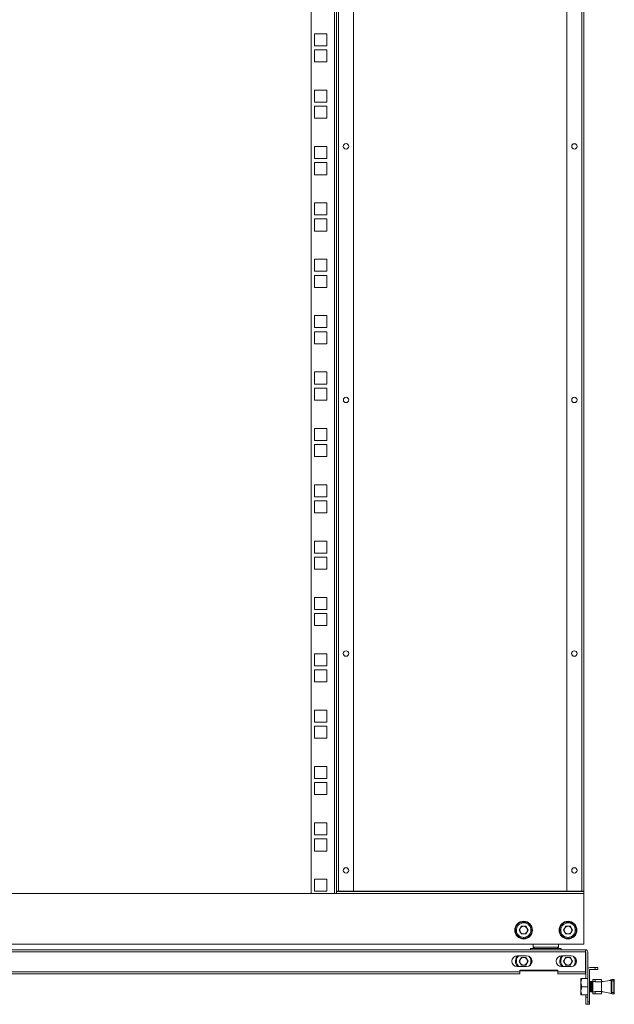
# Model space of a CAD drawing. Units: millimetres. Extents: x 0 to 5650, y 3 to 3906.
# Drawn here: x 3489 to 3958, y 1292 to 2068 of the extents above; entities that cross this region are included whole.
import ezdxf

# ---------------------------------------------------------------- set-up
doc = ezdxf.new("R2010")
doc.units = ezdxf.units.MM

msp = doc.modelspace()

# ---------------------------------------------------------------- linework, layer by layer
at = {"color": 7, "linetype": 'Continuous', "lineweight": 15}
for p, q in [((3719.13, 1379.42), (3719.13, 2757.42)), ((3737.53, 2757.42), (3737.53, 1379.42)), ((3739.13, 1379.42), (3739.13, 2757.42)), ((3740.73, 1381.02), (3740.73, 2755.82)), ((3752.63, 1381.02), (3752.63, 2755.82)), ((3920.63, 2755.82), (3920.63, 1381.02)), ((3932.53, 2755.82), (3932.53, 1381.02)), ((3934.13, 1381.02), (3934.13, 2755.82)), ((3731.38, 2057.3), (3721.88, 2057.3)), ((3721.88, 2057.3), (3721.88, 2047.8)), ((3731.38, 2047.8), (3731.38, 2057.3)), ((3721.88, 2047.8), (3731.38, 2047.8)), ((3731.38, 2044.6), (3721.88, 2044.6)), ((3721.88, 2044.6), (3721.88, 2035.1)), ((3731.38, 2035.1), (3731.38, 2044.6)), ((3721.88, 2035.1), (3731.38, 2035.1)), ((3731.38, 2012.85), (3721.88, 2012.85)), ((3721.88, 2012.85), (3721.88, 2003.35)), ((3731.38, 2003.35), (3731.38, 2012.85)), ((3721.88, 2003.35), (3731.38, 2003.35)), ((3731.38, 2000.15), (3721.88, 2000.15)), ((3721.88, 2000.15), (3721.88, 1990.65)), ((3731.38, 1990.65), (3731.38, 2000.15)), ((3721.88, 1990.65), (3731.38, 1990.65)), ((3731.38, 1968.4), (3721.88, 1968.4)), ((3721.88, 1968.4), (3721.88, 1958.9)), ((3731.38, 1958.9), (3731.38, 1968.4)), ((3721.88, 1958.9), (3731.38, 1958.9)), ((3731.38, 1955.7), (3721.88, 1955.7)), ((3721.88, 1955.7), (3721.88, 1946.2)), ((3731.38, 1946.2), (3731.38, 1955.7)), ((3721.88, 1946.2), (3731.38, 1946.2)), ((3731.38, 1923.95), (3721.88, 1923.95)), ((3721.88, 1923.95), (3721.88, 1914.45)), ((3731.38, 1914.45), (3731.38, 1923.95)), ((3721.88, 1914.45), (3731.38, 1914.45)), ((3731.38, 1911.25), (3721.88, 1911.25)), ((3721.88, 1911.25), (3721.88, 1901.75)), ((3731.38, 1901.75), (3731.38, 1911.25)), ((3721.88, 1901.75), (3731.38, 1901.75)), ((3731.38, 1879.5), (3721.88, 1879.5)), ((3721.88, 1879.5), (3721.88, 1870)), ((3731.38, 1870), (3731.38, 1879.5)), ((3721.88, 1870), (3731.38, 1870)), ((3731.38, 1866.8), (3721.88, 1866.8)), ((3721.88, 1866.8), (3721.88, 1857.3)), ((3731.38, 1857.3), (3731.38, 1866.8)), ((3721.88, 1857.3), (3731.38, 1857.3)), ((3731.38, 1835.05), (3721.88, 1835.05)), ((3721.88, 1835.05), (3721.88, 1825.55)), ((3731.38, 1825.55), (3731.38, 1835.05)), ((3721.88, 1825.55), (3731.38, 1825.55)), ((3731.38, 1822.35), (3721.88, 1822.35)), ((3721.88, 1822.35), (3721.88, 1812.85)), ((3731.38, 1812.85), (3731.38, 1822.35)), ((3721.88, 1812.85), (3731.38, 1812.85)), ((3731.38, 1790.6), (3721.88, 1790.6)), ((3721.88, 1790.6), (3721.88, 1781.1)), ((3731.38, 1781.1), (3731.38, 1790.6)), ((3721.88, 1781.1), (3731.38, 1781.1)), ((3731.38, 1777.9), (3721.88, 1777.9)), ((3721.88, 1777.9), (3721.88, 1768.4)), ((3731.38, 1768.4), (3731.38, 1777.9)), ((3721.88, 1768.4), (3731.38, 1768.4)), ((3731.38, 1746.15), (3721.88, 1746.15)), ((3721.88, 1746.15), (3721.88, 1736.65)), ((3731.38, 1736.65), (3731.38, 1746.15)), ((3721.88, 1736.65), (3731.38, 1736.65)), ((3731.38, 1733.45), (3721.88, 1733.45)), ((3721.88, 1733.45), (3721.88, 1723.95)), ((3731.38, 1723.95), (3731.38, 1733.45)), ((3721.88, 1723.95), (3731.38, 1723.95)), ((3731.38, 1701.7), (3721.88, 1701.7)), ((3721.88, 1701.7), (3721.88, 1692.2)), ((3731.38, 1692.2), (3731.38, 1701.7)), ((3721.88, 1692.2), (3731.38, 1692.2)), ((3731.38, 1689), (3721.88, 1689)), ((3721.88, 1689), (3721.88, 1679.5)), ((3731.38, 1679.5), (3731.38, 1689)), ((3721.88, 1679.5), (3731.38, 1679.5)), ((3731.38, 1657.25), (3721.88, 1657.25)), ((3721.88, 1657.25), (3721.88, 1647.75)), ((3731.38, 1647.75), (3731.38, 1657.25)), ((3721.88, 1647.75), (3731.38, 1647.75)), ((3731.38, 1644.55), (3721.88, 1644.55)), ((3721.88, 1644.55), (3721.88, 1635.05)), ((3731.38, 1635.05), (3731.38, 1644.55)), ((3721.88, 1635.05), (3731.38, 1635.05)), ((3731.38, 1612.8), (3721.88, 1612.8)), ((3721.88, 1612.8), (3721.88, 1603.3)), ((3731.38, 1603.3), (3731.38, 1612.8)), ((3721.88, 1603.3), (3731.38, 1603.3)), ((3731.38, 1600.1), (3721.88, 1600.1)), ((3721.88, 1600.1), (3721.88, 1590.6)), ((3731.38, 1590.6), (3731.38, 1600.1)), ((3721.88, 1590.6), (3731.38, 1590.6)), ((3731.38, 1568.35), (3721.88, 1568.35)), ((3721.88, 1568.35), (3721.88, 1558.85)), ((3731.38, 1558.85), (3731.38, 1568.35)), ((3721.88, 1558.85), (3731.38, 1558.85)), ((3731.38, 1555.65), (3721.88, 1555.65)), ((3721.88, 1555.65), (3721.88, 1546.15)), ((3731.38, 1546.15), (3731.38, 1555.65)), ((3721.88, 1546.15), (3731.38, 1546.15)), ((3731.38, 1523.9), (3721.88, 1523.9)), ((3721.88, 1523.9), (3721.88, 1514.4)), ((3731.38, 1514.4), (3731.38, 1523.9)), ((3721.88, 1514.4), (3731.38, 1514.4)), ((3731.38, 1511.2), (3721.88, 1511.2)), ((3721.88, 1511.2), (3721.88, 1501.7)), ((3731.38, 1501.7), (3731.38, 1511.2)), ((3721.88, 1501.7), (3731.38, 1501.7)), ((3731.38, 1479.45), (3721.88, 1479.45)), ((3721.88, 1479.45), (3721.88, 1469.95)), ((3731.38, 1469.95), (3731.38, 1479.45)), ((3721.88, 1469.95), (3731.38, 1469.95)), ((3731.38, 1466.75), (3721.88, 1466.75)), ((3721.88, 1466.75), (3721.88, 1457.25)), ((3731.38, 1457.25), (3731.38, 1466.75)), ((3721.88, 1457.25), (3731.38, 1457.25)), ((3731.38, 1435), (3721.88, 1435)), ((3721.88, 1435), (3721.88, 1425.5)), ((3731.38, 1425.5), (3731.38, 1435)), ((3721.88, 1425.5), (3731.38, 1425.5)), ((3731.38, 1422.3), (3721.88, 1422.3)), ((3721.88, 1422.3), (3721.88, 1412.8)), ((3731.38, 1412.8), (3731.38, 1422.3)), ((3721.88, 1412.8), (3731.38, 1412.8)), ((3721.88, 1390.55), (3721.88, 1381.05)), ((3731.38, 1390.55), (3721.88, 1390.55)), ((3731.38, 1381.05), (3731.38, 1390.55)), ((3934.13, 1379.42), (3249.13, 1379.42)), ((3737.53, 1379.42), (3719.13, 1379.42)), ((3721.88, 1381.05), (3731.38, 1381.05)), ((3739.13, 1381.02), (3740.73, 1381.02)), ((3739.13, 1380.92), (3934.13, 1380.92)), ((3740.73, 1381.02), (3752.63, 1381.02)), ((3920.63, 1381.02), (3932.53, 1381.02)), ((3932.53, 1381.02), (3934.13, 1381.02)), ((3934.13, 1380.92), (3934.13, 1381.02)), ((3934.13, 1380.92), (3934.13, 1379.42)), ((3934.13, 1379.42), (3934.13, 1339.42)), ((3883.15, 1350.42), (3884.89, 1353.43)), ((3884.89, 1353.43), (3888.37, 1353.43)), ((3888.37, 1353.43), (3890.1, 1350.42)), ((3918.15, 1350.42), (3919.89, 1353.43)), ((3919.89, 1353.43), (3923.37, 1353.43)), ((3923.37, 1353.43), (3925.1, 1350.42)), ((3884.89, 1347.41), (3883.15, 1350.42)), ((3888.37, 1347.41), (3884.89, 1347.41)), ((3890.1, 1350.42), (3888.37, 1347.41)), ((3919.89, 1347.41), (3918.15, 1350.42)), ((3923.37, 1347.41), (3919.89, 1347.41)), ((3925.1, 1350.42), (3923.37, 1347.41)), ((3934.13, 1339.42), (3249.13, 1339.42)), ((3892.13, 1335.92), (3892.13, 1334.92)), ((3892.13, 1335.92), (3916.13, 1335.92)), ((3894.13, 1339.42), (3894.13, 1336.92)), ((3894.13, 1336.92), (3895.13, 1335.92)), ((3894.13, 1336.92), (3914.13, 1336.92)), ((3913.13, 1335.92), (3914.13, 1336.92)), ((3914.13, 1336.92), (3914.13, 1339.42)), ((3916.13, 1334.92), (3916.13, 1335.92)), ((3043.23, 1334.92), (3935.53, 1334.92)), ((3043.23, 1333.32), (3935.53, 1333.32)), ((3889.03, 1330.17), (3881.53, 1330.17)), ((3883.15, 1325.92), (3884.89, 1328.93)), ((3884.89, 1328.93), (3888.37, 1328.93)), ((3888.37, 1328.93), (3890.1, 1325.92)), ((3924.03, 1330.17), (3916.53, 1330.17)), ((3918.15, 1325.92), (3919.89, 1328.93)), ((3919.89, 1328.93), (3923.37, 1328.93)), ((3923.37, 1328.93), (3925.1, 1325.92)), ((3935.53, 1334.09), (3935.53, 1334.92)), ((3935.53, 1333.32), (3935.53, 1334.09)), ((3935.53, 1333.32), (3935.53, 1317.52)), ((3935.63, 1312.32), (3935.63, 1333.32)), ((3937.13, 1319.32), (3937.13, 1333.32)), ((3881.71, 1321.67), (3881, 1322.67)), ((3881.53, 1321.67), (3889.03, 1321.67)), ((3884.89, 1322.91), (3883.15, 1325.92)), ((3888.37, 1322.91), (3884.89, 1322.91)), ((3890.1, 1325.92), (3888.37, 1322.91)), ((3916.71, 1321.67), (3916, 1322.67)), ((3916.53, 1321.67), (3924.03, 1321.67)), ((3919.89, 1322.91), (3918.15, 1325.92)), ((3923.37, 1322.91), (3919.89, 1322.91)), ((3925.1, 1325.92), (3923.37, 1322.91)), ((3938.73, 1320.92), (3943.13, 1320.92)), ((3943.13, 1320.92), (3943.13, 1319.42)), ((3943.13, 1320.92), (3945.13, 1320.92)), ((3945.13, 1320.92), (3945.13, 1319.42)), ((3883.53, 1317.52), (3095.23, 1317.52)), ((3095.23, 1315.92), (3883.53, 1315.92)), ((3913.53, 1318.92), (3883.53, 1318.92)), ((3883.53, 1318.92), (3883.53, 1317.52)), ((3883.53, 1318.42), (3913.53, 1318.42)), ((3883.53, 1315.92), (3883.53, 1317.52)), ((3913.53, 1317.52), (3913.53, 1318.92)), ((3935.53, 1317.52), (3913.53, 1317.52)), ((3913.53, 1317.52), (3913.53, 1315.92)), ((3913.53, 1315.92), (3935.53, 1315.92)), ((3931.83, 1309.07), (3932.41, 1312.32)), ((3932.41, 1312.32), (3931.83, 1312.32)), ((3931.83, 1312.32), (3931.83, 1309.07)), ((3937.13, 1312.32), (3932.41, 1312.32)), ((3935.53, 1315.92), (3935.53, 1317.52)), ((3937.13, 1319.32), (3937.13, 1293.92)), ((3938.63, 1319.32), (3938.63, 1293.92)), ((3943.13, 1319.42), (3938.73, 1319.42)), ((3945.13, 1319.42), (3943.13, 1319.42)), ((3932.41, 1305.82), (3931.83, 1309.07)), ((3931.83, 1309.07), (3931.83, 1302.57)), ((3931.83, 1302.57), (3932.41, 1305.82)), ((3937.13, 1305.82), (3932.41, 1305.82)), ((3938.86, 1309.82), (3938.63, 1309.49)), ((3939.12, 1309.82), (3938.86, 1309.82)), ((3938.86, 1305.82), (3938.86, 1309.82)), ((3938.86, 1301.82), (3938.86, 1305.82)), ((3939.61, 1309.13), (3939.12, 1309.82)), ((3939.12, 1301.82), (3939.12, 1309.82)), ((3939.83, 1309.44), (3939.61, 1309.13)), ((3939.61, 1302.51), (3939.61, 1309.13)), ((3941.13, 1310.12), (3939.83, 1309.84)), ((3939.83, 1305.82), (3939.83, 1309.84)), ((3939.83, 1301.8), (3939.83, 1305.82)), ((3940.09, 1305.82), (3940.09, 1309.82)), ((3940.09, 1301.82), (3940.09, 1305.82)), ((3940.35, 1301.82), (3940.35, 1309.82)), ((3943.13, 1311.47), (3941.13, 1311.47)), ((3941.13, 1311.47), (3941.13, 1309.93)), ((3941.13, 1301.71), (3941.13, 1309.93)), ((3941.13, 1309.93), (3943.13, 1309.93)), ((3943.13, 1309.93), (3943.13, 1311.47)), ((3947.83, 1311.47), (3943.13, 1311.47)), ((3943.13, 1311.43), (3947.98, 1311.43)), ((3943.13, 1309.52), (3943.13, 1309.93)), ((3948.13, 1309.52), (3943.13, 1309.52)), ((3948.13, 1309.52), (3948.13, 1311.17)), ((3948.13, 1309.52), (3954.72, 1310.81)), ((3948.13, 1309.52), (3948.13, 1302.12)), ((3948.7, 1309.82), (3948.54, 1309.6)), ((3948.96, 1309.82), (3948.7, 1309.82)), ((3948.7, 1309.63), (3948.7, 1309.82)), ((3949.04, 1309.7), (3948.96, 1309.82)), ((3948.96, 1309.68), (3948.96, 1309.82)), ((3955.62, 1310.47), (3956.12, 1310.47)), ((3955.62, 1310.47), (3955.62, 1301.17)), ((3956.12, 1311.47), (3956.12, 1310.47)), ((3957.62, 1311.47), (3956.12, 1311.47)), ((3956.12, 1310.47), (3956.12, 1301.17)), ((3957.62, 1310.47), (3956.12, 1310.47)), ((3957.62, 1311.47), (3957.62, 1310.47)), ((3958.12, 1310.47), (3957.62, 1310.47)), ((3957.62, 1310.47), (3957.62, 1301.17)), ((3958.12, 1310.47), (3958.12, 1301.17)), ((3932.41, 1299.32), (3931.83, 1302.57)), ((3931.83, 1302.57), (3931.83, 1299.32)), ((3931.83, 1299.32), (3932.41, 1299.32)), ((3932.41, 1299.32), (3937.13, 1299.32)), ((3935.63, 1297.63), (3935.63, 1299.32)), ((3935.63, 1291.92), (3935.63, 1297.63)), ((3937.13, 1297.63), (3935.63, 1297.63)), ((3938.63, 1302.15), (3938.86, 1301.82)), ((3938.86, 1301.82), (3939.12, 1301.82)), ((3939.12, 1301.82), (3939.61, 1302.51)), ((3939.61, 1302.51), (3939.83, 1302.2)), ((3939.83, 1301.8), (3941.13, 1301.52)), ((3943.13, 1301.71), (3941.13, 1301.71)), ((3941.13, 1300.17), (3941.13, 1301.71)), ((3941.13, 1300.17), (3943.13, 1300.17)), ((3943.13, 1302.12), (3943.13, 1301.71)), ((3943.13, 1302.12), (3948.13, 1302.12)), ((3943.13, 1300.17), (3943.13, 1301.71)), ((3947.98, 1300.21), (3943.13, 1300.21)), ((3943.13, 1300.17), (3947.83, 1300.17)), ((3954.72, 1300.83), (3948.13, 1302.12)), ((3948.13, 1300.47), (3948.13, 1302.12)), ((3948.54, 1302.04), (3948.7, 1301.82)), ((3948.7, 1301.82), (3948.7, 1302.01)), ((3948.7, 1301.82), (3948.96, 1301.82)), ((3948.96, 1301.82), (3948.96, 1301.96)), ((3948.96, 1301.82), (3949.04, 1301.94)), ((3955.62, 1301.17), (3956.12, 1301.17)), ((3956.12, 1301.17), (3956.12, 1300.17)), ((3956.12, 1301.17), (3957.62, 1301.17)), ((3957.62, 1300.17), (3956.12, 1300.17)), ((3957.62, 1301.17), (3957.62, 1300.17)), ((3957.62, 1301.17), (3958.12, 1301.17)), ((3937.13, 1291.92), (3935.63, 1291.92)), ((3937.13, 1293.92), (3938.63, 1293.92)), ((3937.13, 1291.92), (3937.13, 1293.92)), ((3938.63, 1291.92), (3937.13, 1291.92)), ((3938.63, 1293.92), (3938.63, 1291.92))]:
    msp.add_line(p, q, dxfattribs=at)
at = {"color": 8, "linetype": 'Continuous', "lineweight": 15}
for p, q in [((3920.63, 1381.02), (3752.63, 1381.02)), ((3890.7, 1329.77), (3891.57, 1328.77)), ((3925.7, 1329.77), (3926.57, 1328.77)), ((3881.69, 1323.07), (3882.9, 1321.67)), ((3916.69, 1323.07), (3917.9, 1321.67))]:
    msp.add_line(p, q, dxfattribs=at)
at = {"color": 7, "linetype": 'Continuous', "lineweight": 15}
for centre, radius in [((3746.63, 1968.52), 2.13), ((3926.63, 1968.52), 2.12), ((3746.63, 1768.52), 2.12), ((3926.63, 1768.52), 2.12), ((3746.63, 1568.52), 2.13), ((3926.63, 1568.52), 2.13), ((3746.63, 1397.52), 2.13), ((3926.63, 1397.52), 2.12), ((3886.63, 1350.42), 7), ((3886.63, 1350.42), 6.5), ((3921.63, 1350.42), 7), ((3921.63, 1350.42), 6.5)]:
    msp.add_circle(centre, radius, dxfattribs=at)
for centre, radius, start, end in [((3886.63, 1350.42), 3.01, 150, 210), ((3886.63, 1350.42), 3.01, 90, 150), ((3886.63, 1350.42), 3.01, 30, 90), ((3886.63, 1350.42), 3.01, 330, 30), ((3921.63, 1350.42), 3.01, 150, 210), ((3921.63, 1350.42), 3.01, 90, 150), ((3921.63, 1350.42), 3.01, 30, 90), ((3921.63, 1350.42), 3.01, 330, 30), ((3886.63, 1350.42), 3.01, 210, 270), ((3886.63, 1350.42), 3.01, 270, 330), ((3921.63, 1350.42), 3.01, 210, 270), ((3921.63, 1350.42), 3.01, 270, 330), ((3881.53, 1325.92), 4.25, 90, 270), ((3886.63, 1325.92), 6.5, 139.16778, 210), ((3886.63, 1325.92), 3.01, 90, 150), ((3886.63, 1325.92), 3.01, 30, 90), ((3889.03, 1325.92), 4.25, 270, 90), ((3916.53, 1325.92), 4.25, 90, 270), ((3921.63, 1325.92), 6.5, 139.16778, 210), ((3921.63, 1325.92), 3.01, 90, 150), ((3921.63, 1325.92), 3.01, 30, 90), ((3924.03, 1325.92), 4.25, 270, 90), ((3935.53, 1333.32), 1.6, 0, 90), ((3935.53, 1333.32), 0.1, 0, 90), ((3886.63, 1325.92), 3.01, 150, 210), ((3886.63, 1325.92), 3.01, 210, 270), ((3886.63, 1325.92), 3.01, 270, 330), ((3886.63, 1325.92), 3.01, 330, 30), ((3886.63, 1325.92), 6.5, 343.71035, 16.28965), ((3921.63, 1325.92), 3.01, 150, 210), ((3921.63, 1325.92), 3.01, 210, 270), ((3921.63, 1325.92), 3.01, 270, 330), ((3921.63, 1325.92), 3.01, 330, 30), ((3921.63, 1325.92), 6.5, 343.71029, 16.28971), ((3938.73, 1319.32), 1.6, 90, 180), ((3938.73, 1319.32), 0.1, 90, 180), ((3947.83, 1311.17), 0.3, 60, 90), ((3947.83, 1311.17), 0.3, 0, 60), ((3956.12, 1310.97), 0.5, 90, 180), ((3957.62, 1310.97), 0.5, 0, 90), ((3947.83, 1300.47), 0.3, 270, 300), ((3947.83, 1300.47), 0.3, 300, 0), ((3956.12, 1300.67), 0.5, 180, 270), ((3957.62, 1300.67), 0.5, 270, 0)]:
    msp.add_arc(centre, radius, start, end, dxfattribs=at)
for centre, start_param, end_param in [((3956.29, 1310.47), 4.814347, 5.939735), ((3956.29, 1301.17), 0.34345, 1.468839)]:
    msp.add_ellipse(centre, major_axis=(-1.66, 0), ratio=0.600861, start_param=start_param, end_param=end_param, dxfattribs=at)
for points, knots in [([(3891.57, 1347.57), (3891.14, 1346.99), (3890.49, 1346.09), (3889.21, 1345.3), (3888.12, 1344.87), (3886.95, 1344.69), (3885.46, 1344.76), (3883.71, 1345.36), (3882.31, 1346.58), (3881.5, 1347.84), (3881.08, 1348.93), (3880.9, 1350.09), (3880.95, 1351.6), (3881.4, 1352.61), (3881.69, 1353.27)], [0, 0, 0, 0, 0.119728, 0.184179, 0.25, 0.31582, 0.380272, 0.5, 0.619729, 0.684183, 0.749999, 0.815819, 0.880272, 1, 1, 1, 1]), ([(3891.57, 1347.57), (3891.86, 1348.23), (3892.31, 1349.24), (3892.36, 1350.75), (3892.17, 1351.91), (3891.75, 1353), (3890.95, 1354.26), (3889.55, 1355.48), (3887.8, 1356.08), (3886.3, 1356.15), (3885.14, 1355.97), (3884.05, 1355.54), (3882.77, 1354.75), (3882.12, 1353.85), (3881.69, 1353.27)], [0, 0, 0, 0, 0.119728, 0.184181, 0.25, 0.315821, 0.380272, 0.5, 0.619729, 0.684181, 0.75, 0.815818, 0.880272, 1, 1, 1, 1]), ([(3926.57, 1347.57), (3926.14, 1346.99), (3925.49, 1346.09), (3924.21, 1345.3), (3923.12, 1344.87), (3921.95, 1344.69), (3920.46, 1344.76), (3918.71, 1345.36), (3917.31, 1346.58), (3916.5, 1347.84), (3916.08, 1348.93), (3915.9, 1350.09), (3915.95, 1351.6), (3916.4, 1352.61), (3916.69, 1353.27)], [0, 0, 0, 0, 0.119728, 0.184182, 0.25, 0.315819, 0.380272, 0.5, 0.619728, 0.684182, 0.75, 0.815819, 0.880272, 1, 1, 1, 1]), ([(3926.57, 1347.57), (3926.86, 1348.23), (3927.31, 1349.24), (3927.36, 1350.75), (3927.17, 1351.91), (3926.75, 1353), (3925.95, 1354.26), (3924.55, 1355.48), (3922.8, 1356.08), (3921.3, 1356.15), (3920.14, 1355.97), (3919.05, 1355.54), (3917.77, 1354.75), (3917.12, 1353.85), (3916.69, 1353.27)], [0, 0, 0, 0, 0.119728, 0.184181, 0.25, 0.31582, 0.380271, 0.5, 0.619728, 0.68418, 0.75, 0.815821, 0.880272, 1, 1, 1, 1]), ([(3955.62, 1310.47), (3955.62, 1310.53), (3955.62, 1310.63), (3955.62, 1310.75), (3955.62, 1310.83), (3955.62, 1310.89), (3955.62, 1310.95), (3955.62, 1310.96), (3955.62, 1310.97)], [0, 0, 0, 0, 0.2394535, 0.3682277, 0.5000105, 0.6287708, 0.7605605, 1, 1, 1, 1]), ([(3958.12, 1310.47), (3958.12, 1310.53), (3958.12, 1310.63), (3958.12, 1310.75), (3958.12, 1310.83), (3958.12, 1310.89), (3958.12, 1310.95), (3958.12, 1310.96), (3958.12, 1310.97)], [0, 0, 0, 0, 0.23945, 0.370104, 0.50001, 0.630641, 0.760564, 1, 1, 1, 1]), ([(3955.62, 1301.17), (3955.62, 1301.11), (3955.62, 1301.01), (3955.62, 1300.89), (3955.62, 1300.81), (3955.62, 1300.75), (3955.62, 1300.69), (3955.62, 1300.68), (3955.62, 1300.67)], [0, 0, 0, 0, 0.239466, 0.370061, 0.499976, 0.630616, 0.760548, 1, 1, 1, 1]), ([(3958.12, 1301.17), (3958.12, 1301.11), (3958.12, 1301.01), (3958.12, 1300.89), (3958.12, 1300.81), (3958.12, 1300.75), (3958.12, 1300.69), (3958.12, 1300.68), (3958.12, 1300.67)], [0, 0, 0, 0, 0.239467, 0.369349, 0.499974, 0.629928, 0.760547, 1, 1, 1, 1])]:
    msp.add_open_spline(points, degree=3, knots=knots, dxfattribs=at)
at = {"color": 8, "linetype": 'Continuous', "lineweight": 15}
for points, knots in [([(3881.69, 1323.07), (3881.4, 1323.73), (3880.95, 1324.74), (3880.9, 1326.25), (3881.08, 1327.41), (3881.51, 1328.49), (3882.09, 1329.5), (3882.69, 1329.95), (3882.98, 1330.17)], [0, 0, 0, 0, 0.271418, 0.417528, 0.566737, 0.715948, 0.862054, 1, 1, 1, 1]), ([(3890.66, 1322), (3890.81, 1322.12), (3891.27, 1322.48), (3891.74, 1323.35), (3892.18, 1324.43), (3892.36, 1325.59), (3892.31, 1327.1), (3891.86, 1328.11), (3891.57, 1328.77)], [0, 0, 0, 0, 0.078706, 0.234859, 0.394318, 0.553781, 0.709931, 1, 1, 1, 1]), ([(3916.69, 1323.07), (3916.4, 1323.73), (3915.95, 1324.74), (3915.9, 1326.25), (3916.08, 1327.41), (3916.51, 1328.49), (3917.09, 1329.5), (3917.69, 1329.95), (3917.98, 1330.17)], [0, 0, 0, 0, 0.271419, 0.417529, 0.566739, 0.715952, 0.862059, 1, 1, 1, 1]), ([(3925.66, 1322), (3925.81, 1322.12), (3926.27, 1322.48), (3926.74, 1323.35), (3927.18, 1324.43), (3927.36, 1325.59), (3927.31, 1327.1), (3926.86, 1328.11), (3926.57, 1328.77)], [0, 0, 0, 0, 0.078706, 0.23486, 0.394316, 0.55378, 0.70993, 1, 1, 1, 1])]:
    msp.add_open_spline(points, degree=3, knots=knots, dxfattribs=at)

doc.saveas('drawing.dxf')
